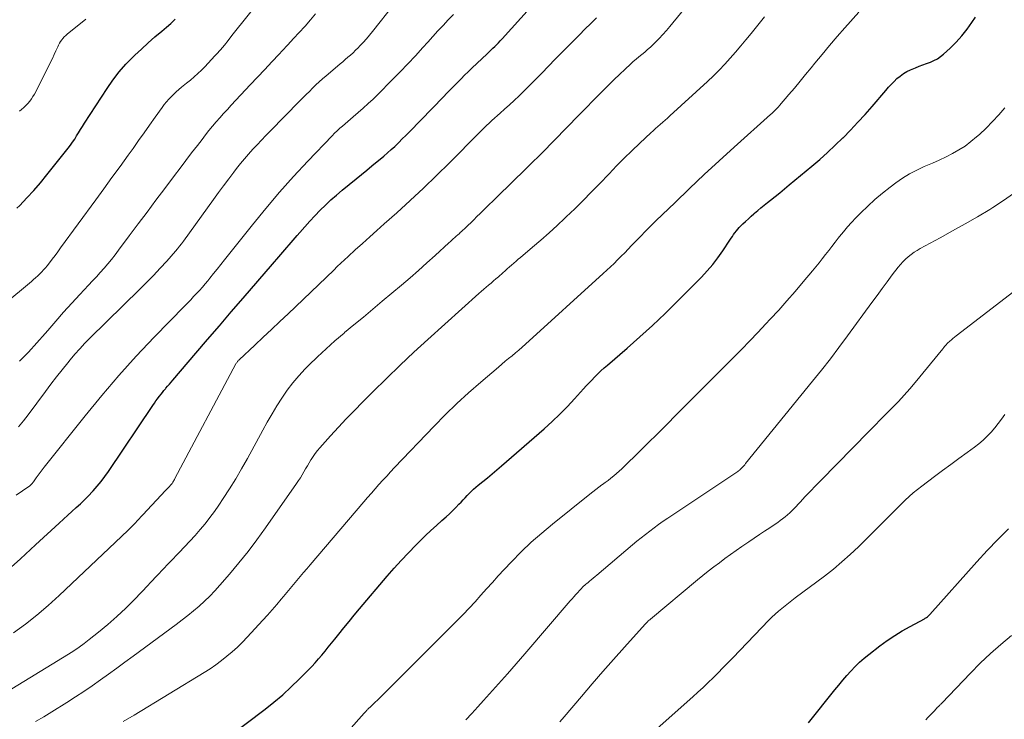
# Model space of a CAD drawing. Units: feet. Extents: x 2044995 to 2050028, y 539994 to 545004.
# Drawn here: x 2045350 to 2045486, y 541288 to 541384 of the extents above; entities that cross this region are included whole.
import ezdxf

# ---------------------------------------------------------------- set-up
doc = ezdxf.new("R2010")
doc.units = ezdxf.units.FT
doc.header["$LTSCALE"] = 100
doc.header["$MEASUREMENT"] = 0
doc.layers.add('CONTOUR INDEX', color=32, linetype='Continuous', lineweight=25)
doc.layers.add('CONTOUR INTERMEDIATE', color=40, linetype='Continuous', lineweight=15)

msp = doc.modelspace()

# ---------------------------------------------------------------- linework, layer by layer
at = {"layer": 'CONTOUR INDEX', "flags": 128}
for points, elevation in [([(2045348.11, 541308.01), (2045350.22, 541309.91), (2045352.31, 541311.82), (2045355.57, 541314.83), (2045356.15, 541315.37), (2045356.74, 541315.9), (2045357.32, 541316.43), (2045357.91, 541316.96), (2045358.49, 541317.49), (2045359.06, 541318.03), (2045359.62, 541318.59), (2045360.16, 541319.16), (2045360.25, 541319.25), (2045360.81, 541319.89), (2045361.35, 541320.54), (2045361.86, 541321.22), (2045362.35, 541321.91), (2045368.48, 541331.04), (2045368.69, 541331.35), (2045368.9, 541331.65), (2045369.12, 541331.95), (2045369.34, 541332.25), (2045369.39, 541332.32), (2045369.6, 541332.58), (2045369.8, 541332.84), (2045370.01, 541333.09), (2045370.23, 541333.34), (2045370.27, 541333.4), (2045370.51, 541333.68), (2045370.75, 541333.96), (2045370.99, 541334.24), (2045371.23, 541334.52), (2045374.4, 541338.22), (2045376.02, 541340.13), (2045377.65, 541342.02), (2045379.28, 541343.92), (2045380.91, 541345.81), (2045384.97, 541350.51), (2045385.82, 541351.5), (2045386.67, 541352.49), (2045387.52, 541353.49), (2045388.37, 541354.48), (2045388.73, 541354.89), (2045389.41, 541355.67), (2045390.1, 541356.44), (2045390.81, 541357.19), (2045391.53, 541357.93), (2045392.27, 541358.66), (2045393.02, 541359.36), (2045393.8, 541360.04), (2045394.59, 541360.71), (2045396.5, 541362.26), (2045397.22, 541362.85), (2045397.95, 541363.44), (2045398.67, 541364.04), (2045399.4, 541364.64), (2045399.82, 541364.99), (2045400.33, 541365.41), (2045400.83, 541365.85), (2045401.32, 541366.29), (2045401.81, 541366.74), (2045401.86, 541366.79), (2045402.36, 541367.27), (2045402.86, 541367.76), (2045403.35, 541368.25), (2045403.84, 541368.75), (2045408.53, 541373.56), (2045409.01, 541374.06), (2045409.5, 541374.56), (2045409.98, 541375.05), (2045410.46, 541375.55), (2045410.95, 541376.05), (2045411.44, 541376.54), (2045411.93, 541377.02), (2045412.43, 541377.5), (2045414.56, 541379.51), (2045414.82, 541379.76), (2045415.08, 541380.01), (2045415.35, 541380.26), (2045415.61, 541380.51), (2045415.87, 541380.77), (2045416.12, 541381.03), (2045416.37, 541381.29), (2045416.62, 541381.55), (2045420.5, 541385.82)], 900), ([(2045349.74, 541358.22), (2045350.13, 541358.61), (2045351.11, 541359.63), (2045352.07, 541360.66), (2045352.99, 541361.73), (2045353.88, 541362.82), (2045356.8, 541366.5), (2045357.11, 541366.91), (2045357.41, 541367.33), (2045357.7, 541367.75), (2045357.97, 541368.19), (2045358.24, 541368.63), (2045358.51, 541369.06), (2045358.79, 541369.5), (2045359.06, 541369.93), (2045362.17, 541374.73), (2045362.97, 541375.89), (2045363.83, 541377.01), (2045364.76, 541378.06), (2045365.74, 541379.07), (2045365.99, 541379.31), (2045366.9, 541380.16), (2045367.81, 541381), (2045368.75, 541381.82), (2045369.7, 541382.62), (2045370.36, 541383.16), (2045370.97, 541383.7), (2045371.57, 541384.26)], 880), ([(2045376.27, 541283.39), (2045383.94, 541289.19), (2045385.17, 541290.16), (2045386.37, 541291.17), (2045387.53, 541292.23), (2045388.66, 541293.32), (2045389.89, 541294.55), (2045390.38, 541295.05), (2045390.86, 541295.57), (2045391.32, 541296.1), (2045391.77, 541296.64), (2045392.22, 541297.19), (2045392.66, 541297.74), (2045393.11, 541298.29), (2045393.55, 541298.84), (2045394.09, 541299.5), (2045394.8, 541300.38), (2045395.52, 541301.26), (2045396.24, 541302.13), (2045396.97, 541303), (2045400.78, 541307.49), (2045401.73, 541308.59), (2045402.7, 541309.68), (2045403.7, 541310.74), (2045404.72, 541311.78), (2045405.35, 541312.41), (2045406.07, 541313.12), (2045406.8, 541313.81), (2045407.55, 541314.5), (2045408.3, 541315.17), (2045408.89, 541315.68), (2045409.35, 541316.1), (2045409.8, 541316.52), (2045410.24, 541316.96), (2045410.67, 541317.41), (2045410.95, 541317.71), (2045411.23, 541318.01), (2045411.52, 541318.31), (2045411.81, 541318.61), (2045412.09, 541318.91), (2045412.39, 541319.2), (2045412.69, 541319.49), (2045413, 541319.76), (2045413.31, 541320.03), (2045413.97, 541320.56), (2045414.61, 541321.08), (2045415.25, 541321.62), (2045415.88, 541322.16), (2045416.52, 541322.7), (2045422.41, 541327.83), (2045423.51, 541328.82), (2045424.57, 541329.83), (2045425.61, 541330.88), (2045426.61, 541331.95), (2045427.85, 541333.32), (2045428.22, 541333.73), (2045428.6, 541334.13), (2045428.97, 541334.53), (2045429.36, 541334.93), (2045429.41, 541334.98), (2045429.82, 541335.4), (2045430.24, 541335.8), (2045430.68, 541336.2), (2045431.12, 541336.59), (2045433.83, 541338.91), (2045435.61, 541340.47), (2045437.36, 541342.06), (2045439.07, 541343.69), (2045440.76, 541345.36), (2045444.09, 541348.72), (2045444.89, 541349.58), (2045445.66, 541350.47), (2045446.37, 541351.4), (2045447.05, 541352.36), (2045448, 541353.81), (2045448.17, 541354.07), (2045448.35, 541354.33), (2045448.53, 541354.58), (2045448.71, 541354.84), (2045448.9, 541355.08), (2045449.1, 541355.32), (2045449.31, 541355.55), (2045449.53, 541355.78), (2045449.81, 541356.06), (2045450.18, 541356.41), (2045450.56, 541356.76), (2045450.93, 541357.11), (2045451.32, 541357.45), (2045451.41, 541357.53), (2045451.85, 541357.9), (2045452.29, 541358.27), (2045452.74, 541358.63), (2045453.19, 541358.99), (2045453.6, 541359.32), (2045454.25, 541359.84), (2045454.9, 541360.36), (2045455.55, 541360.89), (2045456.19, 541361.42), (2045459.29, 541364), (2045460.39, 541364.94), (2045461.47, 541365.9), (2045462.53, 541366.89), (2045463.57, 541367.9), (2045463.61, 541367.94), (2045464.64, 541368.99), (2045465.65, 541370.06), (2045466.64, 541371.15), (2045467.61, 541372.26), (2045469.49, 541374.45), (2045469.86, 541374.88), (2045470.25, 541375.29), (2045470.64, 541375.69), (2045471.04, 541376.08), (2045471.47, 541376.44), (2045471.92, 541376.77), (2045472.4, 541377.04), (2045472.9, 541377.29), (2045473.61, 541377.58), (2045474.11, 541377.79), (2045474.62, 541377.98), (2045475.13, 541378.17), (2045475.64, 541378.36), (2045476.14, 541378.57), (2045476.61, 541378.81), (2045477.05, 541379.12), (2045477.47, 541379.46), (2045478.38, 541380.3), (2045479.2, 541381.12), (2045479.98, 541381.97), (2045480.7, 541382.88), (2045481.37, 541383.82), (2045481.85, 541384.53)], 920), ([(2045458.86, 541287.29), (2045462.49, 541291.84), (2045463.02, 541292.5), (2045463.56, 541293.15), (2045464.11, 541293.8), (2045464.67, 541294.43), (2045465.26, 541295.05), (2045465.86, 541295.64), (2045466.5, 541296.2), (2045467.16, 541296.73), (2045468.7, 541297.9), (2045469.7, 541298.62), (2045470.73, 541299.31), (2045471.78, 541299.96), (2045472.86, 541300.57), (2045474.83, 541301.64), (2045474.93, 541301.7), (2045475.03, 541301.76), (2045475.13, 541301.83), (2045475.23, 541301.9), (2045475.32, 541301.97), (2045475.41, 541302.05), (2045475.49, 541302.13), (2045475.58, 541302.22), (2045482.07, 541309.5), (2045483.49, 541311.04), (2045484.93, 541312.55), (2045486.41, 541314.03)], 940)]:
    msp.add_lwpolyline(points, dxfattribs=dict(at, elevation=elevation))
at = {"layer": 'CONTOUR INTERMEDIATE', "flags": 128}
for points, elevation in [([(2045341.39, 541287.32), (2045356.84, 541296.76), (2045357.58, 541297.23), (2045358.3, 541297.72), (2045359.01, 541298.23), (2045359.71, 541298.77), (2045360.97, 541299.77), (2045362.27, 541300.84), (2045363.53, 541301.95), (2045364.75, 541303.11), (2045365.93, 541304.3), (2045367.83, 541306.28), (2045368.05, 541306.52), (2045368.27, 541306.75), (2045368.5, 541306.99), (2045368.72, 541307.23), (2045368.94, 541307.47), (2045369.16, 541307.71), (2045369.38, 541307.94), (2045369.61, 541308.18), (2045372.12, 541310.78), (2045372.86, 541311.56), (2045373.58, 541312.33), (2045374.29, 541313.13), (2045374.99, 541313.92), (2045375.67, 541314.74), (2045376.33, 541315.57), (2045376.96, 541316.43), (2045377.56, 541317.3), (2045378.17, 541318.21), (2045379.05, 541319.56), (2045379.9, 541320.92), (2045380.71, 541322.31), (2045381.5, 541323.71), (2045383.62, 541327.62), (2045384.25, 541328.74), (2045384.9, 541329.86), (2045385.57, 541330.96), (2045386.26, 541332.06), (2045386.99, 541333.12), (2045387.77, 541334.14), (2045388.6, 541335.12), (2045389.48, 541336.07), (2045389.98, 541336.58), (2045391.15, 541337.73), (2045392.35, 541338.86), (2045393.58, 541339.95), (2045394.83, 541341.02), (2045394.9, 541341.07), (2045396.2, 541342.14), (2045397.5, 541343.22), (2045398.8, 541344.31), (2045400.09, 541345.39), (2045402.74, 541347.63), (2045403.92, 541348.64), (2045405.09, 541349.65), (2045406.25, 541350.68), (2045407.4, 541351.71), (2045409.28, 541353.43), (2045409.49, 541353.61), (2045409.69, 541353.8), (2045409.89, 541353.98), (2045410.09, 541354.16), (2045410.29, 541354.35), (2045410.49, 541354.53), (2045410.69, 541354.71), (2045410.9, 541354.9), (2045410.97, 541354.96), (2045411.21, 541355.18), (2045411.44, 541355.4), (2045411.68, 541355.62), (2045411.91, 541355.85), (2045411.98, 541355.92), (2045412.25, 541356.18), (2045412.52, 541356.44), (2045412.79, 541356.7), (2045413.05, 541356.97), (2045413.66, 541357.56), (2045414.23, 541358.12), (2045414.8, 541358.68), (2045415.37, 541359.24), (2045415.94, 541359.8), (2045419.94, 541363.7), (2045420.81, 541364.55), (2045421.67, 541365.41), (2045422.53, 541366.27), (2045423.38, 541367.14), (2045424.23, 541368.01), (2045425.08, 541368.88), (2045425.93, 541369.75), (2045426.78, 541370.62), (2045430.59, 541374.5), (2045431.32, 541375.23), (2045432.05, 541375.96), (2045432.8, 541376.67), (2045433.56, 541377.37), (2045434.32, 541378.07), (2045434.7, 541378.42), (2045435.09, 541378.75), (2045435.48, 541379.09), (2045435.88, 541379.42), (2045436.28, 541379.74), (2045436.67, 541380.08), (2045437.05, 541380.42), (2045437.43, 541380.78), (2045437.75, 541381.09), (2045438.28, 541381.61), (2045438.79, 541382.14), (2045439.28, 541382.7), (2045439.75, 541383.26), (2045444.14, 541388.68)], 908), ([(2045339.73, 541338.15), (2045351.74, 541348.13), (2045352.04, 541348.38), (2045352.32, 541348.63), (2045352.61, 541348.89), (2045352.88, 541349.16), (2045353.15, 541349.43), (2045353.41, 541349.71), (2045353.66, 541350), (2045353.9, 541350.3), (2045354.21, 541350.7), (2045354.6, 541351.21), (2045354.99, 541351.72), (2045355.37, 541352.23), (2045355.75, 541352.74), (2045360.61, 541359.38), (2045361.73, 541360.91), (2045362.84, 541362.45), (2045363.95, 541363.98), (2045365.06, 541365.52), (2045365.74, 541366.47), (2045366.51, 541367.54), (2045367.27, 541368.61), (2045368.03, 541369.68), (2045368.8, 541370.75), (2045369.76, 541372.11), (2045370.05, 541372.5), (2045370.35, 541372.87), (2045370.67, 541373.23), (2045371, 541373.58), (2045371.35, 541373.92), (2045371.71, 541374.25), (2045372.07, 541374.57), (2045372.44, 541374.88), (2045373.13, 541375.44), (2045373.65, 541375.88), (2045374.16, 541376.32), (2045374.66, 541376.78), (2045375.16, 541377.25), (2045375.64, 541377.72), (2045376.11, 541378.21), (2045376.58, 541378.71), (2045377.03, 541379.21), (2045377.24, 541379.44), (2045377.79, 541380.07), (2045378.33, 541380.71), (2045378.86, 541381.35), (2045379.38, 541382.01), (2045383.67, 541387.44)], 884), ([(2045349.95, 541328.1), (2045350.63, 541328.91), (2045351.28, 541329.74), (2045353.67, 541332.95), (2045354.43, 541333.96), (2045355.2, 541334.96), (2045355.98, 541335.95), (2045356.76, 541336.93), (2045357.06, 541337.3), (2045357.72, 541338.09), (2045358.39, 541338.86), (2045359.09, 541339.6), (2045359.81, 541340.33), (2045366.67, 541347.04), (2045367.62, 541347.99), (2045368.56, 541348.96), (2045369.48, 541349.94), (2045370.38, 541350.94), (2045371.58, 541352.3), (2045371.87, 541352.63), (2045372.15, 541352.97), (2045372.42, 541353.32), (2045372.69, 541353.67), (2045376.83, 541359.42), (2045377.52, 541360.37), (2045378.22, 541361.32), (2045378.93, 541362.26), (2045379.64, 541363.2), (2045380.01, 541363.68), (2045380.55, 541364.36), (2045381.1, 541365.04), (2045381.67, 541365.69), (2045382.25, 541366.34), (2045382.85, 541366.97), (2045383.44, 541367.6), (2045384.05, 541368.23), (2045384.65, 541368.85), (2045388.71, 541372.97), (2045389.15, 541373.42), (2045389.6, 541373.87), (2045390.05, 541374.32), (2045390.5, 541374.77), (2045390.95, 541375.21), (2045391.41, 541375.64), (2045391.88, 541376.07), (2045392.36, 541376.48), (2045393.91, 541377.8), (2045394.28, 541378.11), (2045394.64, 541378.41), (2045395, 541378.72), (2045395.37, 541379.02), (2045395.73, 541379.33), (2045396.08, 541379.65), (2045396.43, 541379.98), (2045396.76, 541380.32), (2045397.02, 541380.58), (2045397.48, 541381.07), (2045397.92, 541381.56), (2045398.35, 541382.06), (2045398.76, 541382.57), (2045401.75, 541386.36)], 892), ([(2045349.27, 541299.69), (2045350.9, 541300.9), (2045352.5, 541302.15), (2045354.04, 541303.47), (2045355.54, 541304.83), (2045365.04, 541313.81), (2045365.3, 541314.07), (2045365.56, 541314.33), (2045365.82, 541314.59), (2045366.08, 541314.86), (2045366.33, 541315.13), (2045366.58, 541315.4), (2045366.84, 541315.67), (2045367.09, 541315.94), (2045370.21, 541319.29), (2045370.31, 541319.4), (2045370.41, 541319.5), (2045370.51, 541319.61), (2045370.62, 541319.72), (2045370.68, 541319.79), (2045370.75, 541319.86), (2045370.82, 541319.93), (2045370.88, 541320), (2045370.94, 541320.08), (2045371.01, 541320.15), (2045371.07, 541320.23), (2045371.12, 541320.3), (2045371.18, 541320.38), (2045371.23, 541320.46), (2045371.31, 541320.59), (2045371.38, 541320.71), (2045371.45, 541320.84), (2045371.52, 541320.96), (2045379.93, 541336.76), (2045379.98, 541336.84), (2045380.03, 541336.92), (2045380.08, 541337), (2045380.13, 541337.07), (2045380.19, 541337.14), (2045380.25, 541337.21), (2045380.32, 541337.27), (2045380.38, 541337.34), (2045382.55, 541339.36), (2045383.7, 541340.43), (2045384.85, 541341.51), (2045385.99, 541342.6), (2045387.13, 541343.68), (2045393.41, 541349.7), (2045393.9, 541350.17), (2045394.4, 541350.63), (2045394.9, 541351.1), (2045395.4, 541351.56), (2045396.38, 541352.46), (2045397.37, 541353.36), (2045398.37, 541354.27), (2045399.37, 541355.17), (2045400.38, 541356.06), (2045402.1, 541357.6), (2045403.95, 541359.28), (2045405.78, 541360.98), (2045407.58, 541362.71), (2045409.35, 541364.47), (2045413.39, 541368.54), (2045413.75, 541368.89), (2045414.11, 541369.25), (2045414.47, 541369.6), (2045414.84, 541369.95), (2045415.21, 541370.3), (2045415.58, 541370.64), (2045415.96, 541370.98), (2045416.34, 541371.32), (2045416.95, 541371.85), (2045417.63, 541372.46), (2045418.3, 541373.08), (2045418.96, 541373.71), (2045419.61, 541374.35), (2045420.2, 541374.95), (2045421.15, 541375.9), (2045422.08, 541376.85), (2045423.02, 541377.8), (2045423.95, 541378.75), (2045426.49, 541381.34), (2045427.26, 541382.13), (2045428.04, 541382.91), (2045428.83, 541383.68), (2045429.62, 541384.44)], 904), ([(2045349.65, 541318.67), (2045351.36, 541319.85), (2045351.46, 541319.92), (2045351.55, 541319.99), (2045351.63, 541320.06), (2045351.72, 541320.14), (2045351.8, 541320.22), (2045351.87, 541320.31), (2045351.94, 541320.4), (2045352.01, 541320.49), (2045352.41, 541321.05), (2045352.68, 541321.43), (2045352.95, 541321.8), (2045353.23, 541322.17), (2045353.51, 541322.53), (2045359.15, 541329.62), (2045361.43, 541332.4), (2045363.77, 541335.14), (2045366.19, 541337.81), (2045368.67, 541340.44), (2045372.87, 541344.77), (2045373.28, 541345.19), (2045373.69, 541345.61), (2045374.1, 541346.04), (2045374.51, 541346.47), (2045374.91, 541346.9), (2045375.3, 541347.34), (2045375.68, 541347.78), (2045376.06, 541348.23), (2045376.34, 541348.58), (2045376.85, 541349.21), (2045377.36, 541349.84), (2045377.86, 541350.47), (2045378.37, 541351.1), (2045382.23, 541355.95), (2045384.07, 541358.2), (2045385.95, 541360.41), (2045387.88, 541362.57), (2045389.86, 541364.7), (2045393.18, 541368.2), (2045393.53, 541368.55), (2045393.88, 541368.89), (2045394.24, 541369.23), (2045394.61, 541369.55), (2045394.98, 541369.87), (2045395.35, 541370.19), (2045395.72, 541370.51), (2045396.1, 541370.83), (2045396.76, 541371.4), (2045397.46, 541372), (2045398.15, 541372.63), (2045398.82, 541373.26), (2045399.49, 541373.91), (2045401.47, 541375.91), (2045402.55, 541377.01), (2045403.61, 541378.12), (2045404.66, 541379.24), (2045405.7, 541380.38), (2045406.37, 541381.12), (2045407.07, 541381.89), (2045407.77, 541382.65), (2045408.49, 541383.41), (2045409.2, 541384.16), (2045409.92, 541384.91)], 896), ([(2045350.08, 541371.59), (2045350.39, 541371.83), (2045350.7, 541372.09), (2045350.98, 541372.36), (2045351.25, 541372.65), (2045351.51, 541372.96), (2045351.74, 541373.28), (2045351.95, 541373.61), (2045352.15, 541373.96), (2045354.13, 541377.83), (2045354.39, 541378.35), (2045354.64, 541378.87), (2045354.88, 541379.39), (2045355.12, 541379.92), (2045355.37, 541380.46), (2045355.49, 541380.71), (2045355.62, 541380.96), (2045355.76, 541381.19), (2045355.92, 541381.42), (2045356.09, 541381.63), (2045356.27, 541381.84), (2045356.47, 541382.03), (2045356.67, 541382.21), (2045359.24, 541384.29)], 876), ([(2045350.11, 541337.16), (2045351.32, 541338.39), (2045352.5, 541339.67), (2045353.64, 541340.97), (2045353.99, 541341.37), (2045355.08, 541342.63), (2045356.18, 541343.88), (2045357.3, 541345.11), (2045358.43, 541346.34), (2045359.62, 541347.62), (2045360.16, 541348.2), (2045360.69, 541348.78), (2045361.22, 541349.37), (2045361.75, 541349.96), (2045362.27, 541350.56), (2045362.77, 541351.17), (2045363.26, 541351.79), (2045363.75, 541352.42), (2045365.23, 541354.42), (2045366.45, 541356.05), (2045367.68, 541357.69), (2045368.9, 541359.32), (2045370.13, 541360.94), (2045371.47, 541362.72), (2045372.25, 541363.76), (2045373.04, 541364.8), (2045373.82, 541365.83), (2045374.61, 541366.87), (2045375.25, 541367.7), (2045375.72, 541368.31), (2045376.21, 541368.92), (2045376.7, 541369.52), (2045377.2, 541370.11), (2045377.71, 541370.69), (2045378.23, 541371.27), (2045378.75, 541371.84), (2045379.28, 541372.41), (2045381.9, 541375.21), (2045382.9, 541376.27), (2045383.9, 541377.33), (2045384.89, 541378.39), (2045385.89, 541379.46), (2045386.31, 541379.9), (2045387.09, 541380.75), (2045387.87, 541381.59), (2045388.65, 541382.43), (2045389.42, 541383.28), (2045389.45, 541383.31), (2045390.19, 541384.16), (2045390.91, 541385.03)], 888), ([(2045352.28, 541287.46), (2045353.43, 541288.12), (2045354.56, 541288.81), (2045356.62, 541290.11), (2045357.8, 541290.86), (2045358.96, 541291.62), (2045360.11, 541292.41), (2045361.25, 541293.21), (2045362.38, 541294.02), (2045363.51, 541294.83), (2045364.63, 541295.65), (2045365.75, 541296.48), (2045371.69, 541300.86), (2045372.5, 541301.47), (2045373.3, 541302.09), (2045374.08, 541302.73), (2045374.85, 541303.39), (2045375.6, 541304.07), (2045376.33, 541304.77), (2045377.03, 541305.5), (2045377.71, 541306.25), (2045379.04, 541307.78), (2045380.34, 541309.33), (2045381.61, 541310.91), (2045382.83, 541312.53), (2045384.01, 541314.17), (2045388.28, 541320.28), (2045388.55, 541320.68), (2045388.81, 541321.08), (2045389.06, 541321.49), (2045389.3, 541321.9), (2045389.53, 541322.31), (2045389.78, 541322.73), (2045390.02, 541323.14), (2045390.27, 541323.54), (2045390.3, 541323.59), (2045390.58, 541324.01), (2045390.87, 541324.42), (2045391.19, 541324.81), (2045391.51, 541325.2), (2045392.98, 541326.83), (2045394.05, 541328.02), (2045395.14, 541329.19), (2045396.25, 541330.34), (2045397.37, 541331.49), (2045398.81, 541332.93), (2045400.67, 541334.77), (2045402.55, 541336.59), (2045404.46, 541338.38), (2045406.39, 541340.14), (2045413.41, 541346.47), (2045413.74, 541346.76), (2045414.08, 541347.05), (2045414.41, 541347.34), (2045414.75, 541347.63), (2045415.09, 541347.91), (2045415.43, 541348.2), (2045415.76, 541348.49), (2045416.1, 541348.78), (2045416.72, 541349.33), (2045417.02, 541349.59), (2045417.32, 541349.86), (2045417.62, 541350.12), (2045417.92, 541350.39), (2045418.23, 541350.65), (2045418.53, 541350.91), (2045418.83, 541351.18), (2045419.14, 541351.44), (2045420.82, 541352.86), (2045421.95, 541353.83), (2045423.08, 541354.83), (2045424.19, 541355.84), (2045425.28, 541356.86), (2045425.45, 541357.03), (2045426.62, 541358.15), (2045427.77, 541359.29), (2045428.91, 541360.44), (2045430.04, 541361.6), (2045431.35, 541362.98), (2045432.39, 541364.04), (2045433.43, 541365.1), (2045434.5, 541366.14), (2045435.58, 541367.17), (2045437.1, 541368.6), (2045437.43, 541368.9), (2045437.75, 541369.2), (2045438.09, 541369.49), (2045438.42, 541369.77), (2045438.76, 541370.06), (2045439.09, 541370.35), (2045439.42, 541370.64), (2045439.75, 541370.94), (2045444.93, 541375.69), (2045445.74, 541376.46), (2045446.54, 541377.24), (2045447.3, 541378.05), (2045448.05, 541378.88), (2045448.79, 541379.73), (2045449.51, 541380.58), (2045450.22, 541381.44), (2045450.93, 541382.31), (2045452.76, 541384.59)], 912), ([(2045364.38, 541287.48), (2045365.91, 541288.36), (2045375.56, 541294.23), (2045376.37, 541294.75), (2045377.17, 541295.29), (2045377.94, 541295.86), (2045378.69, 541296.46), (2045379.42, 541297.09), (2045380.13, 541297.73), (2045380.82, 541298.41), (2045381.49, 541299.1), (2045383.63, 541301.42), (2045384.28, 541302.14), (2045384.92, 541302.86), (2045385.55, 541303.58), (2045386.18, 541304.32), (2045386.5, 541304.7), (2045386.96, 541305.25), (2045387.42, 541305.79), (2045387.87, 541306.34), (2045388.32, 541306.89), (2045388.77, 541307.44), (2045389.23, 541307.99), (2045389.68, 541308.53), (2045390.14, 541309.07), (2045397.55, 541317.76), (2045398.07, 541318.36), (2045398.59, 541318.96), (2045399.11, 541319.55), (2045399.64, 541320.14), (2045400.17, 541320.72), (2045400.71, 541321.3), (2045401.24, 541321.88), (2045401.79, 541322.46), (2045407.23, 541328.17), (2045408.78, 541329.75), (2045410.36, 541331.3), (2045411.99, 541332.79), (2045413.66, 541334.25), (2045416.1, 541336.33), (2045416.57, 541336.73), (2045417.04, 541337.12), (2045417.51, 541337.5), (2045417.98, 541337.89), (2045418.46, 541338.28), (2045418.92, 541338.67), (2045419.38, 541339.07), (2045419.84, 541339.48), (2045430.54, 541349.2), (2045431.05, 541349.67), (2045431.55, 541350.14), (2045432.05, 541350.62), (2045432.54, 541351.1), (2045433.02, 541351.59), (2045433.51, 541352.08), (2045433.99, 541352.57), (2045434.47, 541353.07), (2045434.95, 541353.57), (2045435.67, 541354.32), (2045436.4, 541355.06), (2045437.13, 541355.79), (2045437.87, 541356.52), (2045440.41, 541358.98), (2045442.43, 541360.92), (2045444.47, 541362.85), (2045446.53, 541364.75), (2045448.61, 541366.63), (2045453.62, 541371.13), (2045453.79, 541371.28), (2045453.95, 541371.42), (2045454.1, 541371.58), (2045454.26, 541371.73), (2045454.41, 541371.88), (2045454.56, 541372.04), (2045454.71, 541372.2), (2045454.85, 541372.37), (2045456.13, 541373.87), (2045456.9, 541374.78), (2045457.68, 541375.71), (2045458.44, 541376.63), (2045459.2, 541377.56), (2045459.71, 541378.19), (2045460.73, 541379.42), (2045461.76, 541380.65), (2045462.8, 541381.87), (2045463.86, 541383.07), (2045465.79, 541385.26)], 916), ([(2045393.65, 541284.15), (2045397.62, 541288.63), (2045397.68, 541288.7), (2045397.74, 541288.77), (2045397.8, 541288.83), (2045397.86, 541288.9), (2045397.93, 541288.97), (2045397.99, 541289.03), (2045398.05, 541289.1), (2045398.12, 541289.16), (2045398.56, 541289.59), (2045398.85, 541289.87), (2045399.13, 541290.15), (2045399.42, 541290.43), (2045399.7, 541290.71), (2045410.4, 541301.38), (2045411.24, 541302.23), (2045412.07, 541303.1), (2045412.88, 541303.98), (2045413.68, 541304.87), (2045414.47, 541305.76), (2045415.27, 541306.65), (2045416.08, 541307.53), (2045416.9, 541308.41), (2045417.9, 541309.47), (2045419.25, 541310.84), (2045420.63, 541312.17), (2045422.07, 541313.44), (2045423.55, 541314.67), (2045428.69, 541318.79), (2045429.11, 541319.12), (2045429.53, 541319.44), (2045429.95, 541319.76), (2045430.38, 541320.08), (2045430.43, 541320.12), (2045430.83, 541320.41), (2045431.22, 541320.71), (2045431.61, 541321.02), (2045432, 541321.33), (2045432.38, 541321.65), (2045432.75, 541321.98), (2045433.12, 541322.31), (2045433.48, 541322.65), (2045435.4, 541324.54), (2045436.71, 541325.83), (2045438.02, 541327.12), (2045439.32, 541328.42), (2045440.62, 541329.73), (2045443.97, 541333.11), (2045445.07, 541334.21), (2045446.17, 541335.32), (2045447.28, 541336.42), (2045448.38, 541337.52), (2045448.47, 541337.61), (2045449.61, 541338.76), (2045450.75, 541339.92), (2045451.87, 541341.09), (2045452.98, 541342.27), (2045453.58, 541342.93), (2045454.74, 541344.19), (2045455.88, 541345.46), (2045457, 541346.75), (2045458.11, 541348.05), (2045459.39, 541349.57), (2045459.85, 541350.12), (2045460.3, 541350.68), (2045460.75, 541351.25), (2045461.19, 541351.82), (2045461.63, 541352.39), (2045462.06, 541352.96), (2045462.5, 541353.53), (2045462.95, 541354.09), (2045463.12, 541354.31), (2045463.66, 541354.98), (2045464.21, 541355.63), (2045464.79, 541356.26), (2045465.38, 541356.88), (2045466.06, 541357.57), (2045467.03, 541358.51), (2045468.01, 541359.41), (2045469.04, 541360.28), (2045470.09, 541361.11), (2045470.87, 541361.71), (2045471.8, 541362.36), (2045472.76, 541362.96), (2045473.76, 541363.48), (2045474.79, 541363.95), (2045475.01, 541364.04), (2045475.95, 541364.44), (2045476.88, 541364.85), (2045477.8, 541365.29), (2045478.7, 541365.75), (2045479.59, 541366.25), (2045480.44, 541366.79), (2045481.24, 541367.4), (2045482.02, 541368.05), (2045482.4, 541368.39), (2045483.32, 541369.26), (2045484.22, 541370.16), (2045485.08, 541371.09), (2045485.92, 541372.04)], 924), ([(2045411.63, 541287.69), (2045412.44, 541288.59), (2045413.25, 541289.49), (2045414.06, 541290.39), (2045414.9, 541291.31), (2045416.13, 541292.68), (2045417.35, 541294.05), (2045418.56, 541295.43), (2045419.76, 541296.81), (2045426.01, 541304.09), (2045426.26, 541304.39), (2045426.51, 541304.68), (2045426.77, 541304.97), (2045427.03, 541305.25), (2045427.27, 541305.52), (2045427.4, 541305.67), (2045427.55, 541305.82), (2045427.69, 541305.97), (2045427.84, 541306.11), (2045428, 541306.25), (2045428.15, 541306.38), (2045428.31, 541306.51), (2045428.46, 541306.65), (2045428.66, 541306.81), (2045428.91, 541307.02), (2045429.17, 541307.23), (2045429.42, 541307.44), (2045429.67, 541307.65), (2045434.59, 541311.82), (2045435.18, 541312.31), (2045435.76, 541312.79), (2045436.36, 541313.26), (2045436.96, 541313.73), (2045437.57, 541314.18), (2045438.19, 541314.63), (2045438.81, 541315.07), (2045439.44, 541315.49), (2045449.12, 541321.95), (2045449.17, 541321.98), (2045449.22, 541322.01), (2045449.27, 541322.05), (2045449.31, 541322.08), (2045449.36, 541322.12), (2045449.4, 541322.16), (2045449.45, 541322.2), (2045449.49, 541322.24), (2045449.67, 541322.44), (2045449.8, 541322.58), (2045449.93, 541322.72), (2045450.05, 541322.87), (2045450.18, 541323.02), (2045459.41, 541334.37), (2045460.65, 541335.91), (2045461.86, 541337.46), (2045463.05, 541339.04), (2045464.23, 541340.62), (2045467.59, 541345.24), (2045468.29, 541346.19), (2045468.99, 541347.14), (2045469.69, 541348.08), (2045470.4, 541349.02), (2045471.21, 541350.08), (2045471.53, 541350.47), (2045471.86, 541350.85), (2045472.22, 541351.2), (2045472.6, 541351.54), (2045472.99, 541351.85), (2045473.4, 541352.14), (2045473.83, 541352.41), (2045474.26, 541352.67), (2045476.98, 541354.13), (2045478.71, 541355.08), (2045480.43, 541356.05), (2045482.13, 541357.05), (2045483.83, 541358.06), (2045484.27, 541358.33), (2045485.71, 541359.26), (2045487.11, 541360.24)], 928), ([(2045424.57, 541287.45), (2045425.15, 541288.13), (2045427.55, 541290.94), (2045429.02, 541292.65), (2045430.5, 541294.35), (2045431.99, 541296.03), (2045433.49, 541297.72), (2045436.32, 541300.88), (2045436.41, 541300.97), (2045436.5, 541301.06), (2045436.59, 541301.16), (2045436.68, 541301.25), (2045436.77, 541301.33), (2045436.87, 541301.42), (2045436.96, 541301.5), (2045437.06, 541301.59), (2045443.56, 541306.99), (2045444.3, 541307.59), (2045445.04, 541308.19), (2045445.8, 541308.77), (2045446.56, 541309.35), (2045447.32, 541309.92), (2045448.1, 541310.48), (2045448.87, 541311.03), (2045449.66, 541311.58), (2045450.63, 541312.25), (2045451.35, 541312.74), (2045452.07, 541313.23), (2045452.79, 541313.71), (2045453.51, 541314.19), (2045454.25, 541314.68), (2045454.6, 541314.92), (2045454.95, 541315.17), (2045455.28, 541315.42), (2045455.62, 541315.68), (2045455.94, 541315.96), (2045456.26, 541316.24), (2045456.56, 541316.53), (2045456.86, 541316.83), (2045457.69, 541317.72), (2045458.4, 541318.47), (2045459.11, 541319.21), (2045459.83, 541319.96), (2045460.55, 541320.69), (2045467.15, 541327.44), (2045467.97, 541328.27), (2045468.79, 541329.1), (2045469.61, 541329.93), (2045470.44, 541330.75), (2045471.25, 541331.59), (2045472.04, 541332.45), (2045472.81, 541333.32), (2045473.56, 541334.21), (2045477.36, 541338.86), (2045477.48, 541339), (2045477.61, 541339.15), (2045477.73, 541339.3), (2045477.86, 541339.44), (2045477.93, 541339.52), (2045478.02, 541339.62), (2045478.12, 541339.72), (2045478.22, 541339.82), (2045478.33, 541339.91), (2045478.54, 541340.08), (2045478.75, 541340.26), (2045478.96, 541340.43), (2045479.18, 541340.61), (2045479.39, 541340.77), (2045488.74, 541347.99)], 932), ([(2045438, 541286.53), (2045442.89, 541290.88), (2045443.6, 541291.52), (2045444.31, 541292.18), (2045445.01, 541292.84), (2045445.7, 541293.51), (2045446.38, 541294.19), (2045447.06, 541294.87), (2045447.73, 541295.56), (2045448.4, 541296.25), (2045453.39, 541301.44), (2045453.81, 541301.86), (2045454.24, 541302.27), (2045454.69, 541302.66), (2045455.15, 541303.05), (2045455.61, 541303.42), (2045456.08, 541303.78), (2045456.55, 541304.14), (2045457.03, 541304.5), (2045461.05, 541307.52), (2045462.27, 541308.48), (2045463.46, 541309.47), (2045464.61, 541310.5), (2045465.73, 541311.57), (2045466.83, 541312.67), (2045467.93, 541313.76), (2045469.03, 541314.85), (2045470.13, 541315.95), (2045472.17, 541317.98), (2045472.72, 541318.5), (2045473.28, 541319), (2045473.85, 541319.47), (2045474.45, 541319.93), (2045476.2, 541321.22), (2045477.33, 541322.05), (2045478.45, 541322.88), (2045479.58, 541323.71), (2045480.71, 541324.53), (2045481.72, 541325.27), (2045482.33, 541325.75), (2045482.92, 541326.25), (2045483.47, 541326.79), (2045484.01, 541327.35), (2045484.51, 541327.94), (2045485, 541328.54), (2045485.46, 541329.16), (2045485.91, 541329.79)], 936), ([(2045475.02, 541287.7), (2045475.31, 541288.02), (2045475.6, 541288.33), (2045475.9, 541288.64), (2045476.2, 541288.96), (2045476.65, 541289.43), (2045476.73, 541289.51), (2045476.8, 541289.58), (2045476.87, 541289.65), (2045476.94, 541289.73), (2045477.01, 541289.8), (2045477.08, 541289.87), (2045477.16, 541289.95), (2045477.23, 541290.02), (2045481.17, 541294.14), (2045482.53, 541295.51), (2045483.91, 541296.84), (2045485.35, 541298.11), (2045486.82, 541299.35)], 944)]:
    msp.add_lwpolyline(points, dxfattribs=dict(at, elevation=elevation))

doc.saveas('drawing.dxf')
